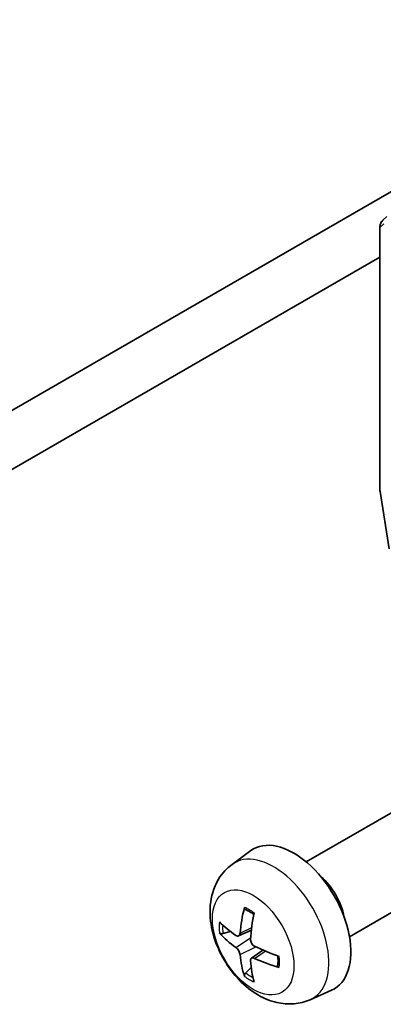
# Model space of a CAD drawing. Units: millimetres. Extents: x 72 to 9311, y 40 to 1586.
# Drawn here: x 1607 to 1619, y 327 to 362 of the extents above; entities that cross this region are included whole.
import ezdxf

# ---------------------------------------------------------------- set-up
doc = ezdxf.new("R2010")
doc.units = ezdxf.units.MM
doc.header["$LTSCALE"] = 5
doc.layers.add('Visible (ISO)', color=7, linetype='Continuous', lineweight=35)
doc.layers.add('Visible Narrow (ISO)', color=7, linetype='Continuous', lineweight=25)

msp = doc.modelspace()

# ---------------------------------------------------------------- linework, layer by layer
at = {"layer": 'Visible (ISO)'}
for p, q in [((1636.4253, 365.2389), (1604.0858, 346.5677)), ((1619.3343, 354.552), (1619.4795, 354.684)), ((1619.2361, 345.1882), (1619.2361, 354.33)), ((1602.1827, 343.4277), (1619.2361, 353.2735)), ((1619.5528, 343.1534), (1619.2398, 345.1415)), ((1616.6802, 332.301), (1620.938, 334.7592)), ((1614.1112, 332.213), (1614.7641, 332.6896)), ((1618.1802, 329.7029), (1622.438, 332.1611)), ((1613.7968, 329.8133), (1614.0597, 329.8821)), ((1614.3348, 329.7328), (1614.7803, 329.93)), ((1614.7834, 328.9558), (1615.1769, 329.243)), ((1614.7751, 328.643), (1614.5841, 328.4497)), ((1616.8196, 327.522), (1617.5588, 327.8492))]:
    msp.add_line(p, q, dxfattribs=at)
for centre, start, end in [((1619.5361, 354.33), 132.27186, 180), ((1619.5361, 345.1882), 180, 188.94828)]:
    msp.add_arc(centre, 0.3, start, end, dxfattribs=at)
for centre, major_axis, ratio, start_param, end_param in [((1616.2481, 330.3194), (-1.4, 2.4249), 0.5773503, 3.0796893, 6.3450887), ((1616.9552, 330.7277), (0.75, -1.299), 0.5773503, 1.0087589, 2.1328337), ((1618.1975, 331.3034), (-2.8603, -4.0975), 0.6209129, 5.2519381, 5.4580004), ((1617.9543, 331.4438), (2.1479, 4.5118), 0.5293578, 2.0149462, 2.2210086), ((1618.0769, 331.2338), (-4.9862, 0.3281), 0.5202741, 0.5241796, 0.7302419), ((1618.0769, 331.5146), (4.984, 0.3608), 0.6299966, 3.5859858, 3.7920482), ((1618.0749, 331.2349), (-4.9813, 0.3958), 0.5293578, 0.9205841, 1.1266464), ((1618.1975, 331.3056), (-2.8044, -4.1359), 0.6299966, 5.6327298, 5.8387921), ((1617.9543, 331.446), (2.209, 4.4822), 0.5202741, 2.4113507, 2.6174131), ((1618.0749, 331.5157), (4.9786, 0.4283), 0.6209129, 3.9667776, 4.1728399)]:
    msp.add_ellipse(centre, major_axis=major_axis, ratio=ratio, start_param=start_param, end_param=end_param, dxfattribs=at)
for points, knots in [([(1616.8196, 327.522), (1616.6385, 327.4419), (1616.4465, 327.3956), (1616.0515, 327.3615), (1615.8506, 327.3809), (1615.4296, 327.4773), (1615.2181, 327.5678), (1614.7793, 327.8204), (1614.5633, 327.9965), (1614.1647, 328.4069), (1613.9859, 328.6453), (1613.6883, 329.1538), (1613.569, 329.4234), (1613.3993, 329.9873), (1613.3488, 330.2816), (1613.3507, 330.8714), (1613.3956, 331.1688), (1613.613, 331.6755), (1613.7477, 331.885), (1613.9876, 332.116), (1614.0476, 332.1666), (1614.1112, 332.213)], [3.9888942, 3.9888942, 3.9888942, 3.9888942, 4.1908183, 4.1908183, 4.4193104, 4.4193104, 4.7109701, 4.7109701, 5.0857168, 5.0857168, 5.4875665, 5.4875665, 5.8852018, 5.8852018, 6.2868902, 6.2868902, 6.6611862, 6.6611862, 6.9263965, 6.9263965, 7.0066801, 7.0066801, 7.0066801, 7.0066801]), ([(1614.5697, 330.6453), (1614.5677, 330.6461), (1614.5658, 330.6469), (1614.5573, 330.6518), (1614.551, 330.6589), (1614.5437, 330.6742), (1614.5416, 330.6853), (1614.5417, 330.7034), (1614.543, 330.7129), (1614.5453, 330.722)], [0.036684516, 0.036684516, 0.036684516, 0.036684516, 0.037636548, 0.037636548, 0.041392959, 0.041392959, 0.045198241, 0.045198241, 0.048089631, 0.048089631, 0.048089631, 0.048089631]), ([(1614.5697, 330.6453), (1614.5902, 330.6375), (1614.611, 330.6287), (1614.653, 330.6095), (1614.6741, 330.5989), (1614.7166, 330.576), (1614.738, 330.5637), (1614.7809, 330.5373), (1614.8024, 330.5232), (1614.8374, 330.4989), (1614.8509, 330.4892), (1614.8644, 330.4792)], [1.40196088, 1.40196088, 1.40196088, 1.40196088, 1.46934405, 1.46934405, 1.53672723, 1.53672723, 1.60411041, 1.60411041, 1.67149358, 1.67149358, 1.71384278, 1.71384278, 1.71384278, 1.71384278]), ([(1613.7968, 329.8133), (1613.7867, 329.8108), (1613.7752, 329.809), (1613.7526, 329.8079), (1613.7379, 329.8091), (1613.7146, 329.8141), (1613.702, 329.8189), (1613.6862, 329.8282), (1613.6796, 329.8335), (1613.6747, 329.839)], [0.034600904, 0.034600904, 0.034600904, 0.034600904, 0.037636548, 0.037636548, 0.041392959, 0.041392959, 0.045198241, 0.045198241, 0.048089631, 0.048089631, 0.048089631, 0.048089631]), ([(1614.3879, 329.8284), (1614.386, 329.8073), (1614.3809, 329.787), (1614.3643, 329.7547), (1614.3529, 329.7426), (1614.3278, 329.7286), (1614.3124, 329.7256), (1614.2802, 329.7302), (1614.2636, 329.7374), (1614.2482, 329.7477)], [0, 0, 0, 0, 0.007494921, 0.007494921, 0.014989842, 0.014989842, 0.022486387, 0.022486387, 0.029667925, 0.029667925, 0.029667925, 0.029667925]), ([(1614.8927, 329.3756), (1614.8735, 329.3852), (1614.8534, 329.3995), (1614.8171, 329.4354), (1614.801, 329.4569), (1614.7762, 329.5003), (1614.766, 329.5251), (1614.7539, 329.5734), (1614.7517, 329.597), (1614.753, 329.6176)], [0, 0, 0, 0, 0.007494921, 0.007494921, 0.014989842, 0.014989842, 0.022486387, 0.022486387, 0.029667925, 0.029667925, 0.029667925, 0.029667925]), ([(1614.2482, 329.3261), (1614.2642, 329.3147), (1614.2816, 329.2987), (1614.3142, 329.2608), (1614.3295, 329.2388), (1614.3543, 329.1954), (1614.3655, 329.1711), (1614.3813, 329.125), (1614.3861, 329.103), (1614.3879, 329.0841)], [0, 0, 0, 0, 0.007494921, 0.007494921, 0.014989842, 0.014989842, 0.022486387, 0.022486387, 0.029667925, 0.029667925, 0.029667925, 0.029667925]), ([(1614.753, 328.8733), (1614.7517, 328.8926), (1614.7541, 328.9113), (1614.767, 328.9415), (1614.7775, 328.9531), (1614.8028, 328.9672), (1614.8191, 328.9707), (1614.8549, 328.9682), (1614.8742, 328.9626), (1614.8927, 328.954)], [0, 0, 0, 0, 0.007494921, 0.007494921, 0.014989842, 0.014989842, 0.022486387, 0.022486387, 0.029667925, 0.029667925, 0.029667925, 0.029667925]), ([(1615.6946, 329.0412), (1615.6965, 329.0245), (1615.6982, 329.008), (1615.7017, 328.9656), (1615.7032, 328.9399), (1615.7046, 328.8896), (1615.7046, 328.8649), (1615.7031, 328.8166), (1615.7017, 328.793), (1615.6974, 328.7471), (1615.6946, 328.7247), (1615.6911, 328.703)], [2.9985462, 2.9985462, 2.9985462, 2.9985462, 3.0408954, 3.0408954, 3.10827857, 3.10827857, 3.17566175, 3.17566175, 3.24304493, 3.24304493, 3.3104281, 3.3104281, 3.3104281, 3.3104281]), ([(1615.7453, 328.6435), (1615.7364, 328.6461), (1615.7274, 328.6497), (1615.7116, 328.6586), (1615.7032, 328.666), (1615.6935, 328.68), (1615.6905, 328.689), (1615.6906, 328.6988), (1615.6908, 328.7009), (1615.6911, 328.703)], [0.012262883, 0.012262883, 0.012262883, 0.012262883, 0.015154273, 0.015154273, 0.018959555, 0.018959555, 0.022715966, 0.022715966, 0.023667998, 0.023667998, 0.023667998, 0.023667998]), ([(1614.5453, 328.331), (1614.543, 328.338), (1614.5417, 328.3464), (1614.5416, 328.3647), (1614.5437, 328.378), (1614.551, 328.4007), (1614.5573, 328.414), (1614.5696, 328.4331), (1614.5769, 328.4422), (1614.5841, 328.4497)], [0.012262883, 0.012262883, 0.012262883, 0.012262883, 0.015154273, 0.015154273, 0.018959555, 0.018959555, 0.022715966, 0.022715966, 0.025751611, 0.025751611, 0.025751611, 0.025751611])]:
    msp.add_open_spline(points, degree=3, knots=knots, dxfattribs=at)
at = {"layer": 'Visible Narrow (ISO)'}
for p, q in [((1619.2391, 354.3055), (1619.3688, 354.4233)), ((1619.2391, 345.1637), (1619.2391, 354.3055)), ((1619.5522, 343.1756), (1619.2391, 345.1637)), ((1614.3879, 329.8284), (1614.7914, 330.0236)), ((1614.2482, 329.3261), (1614.7565, 329.6705)), ((1614.3879, 329.0841), (1614.9403, 329.3522)), ((1614.8927, 328.954), (1615.2635, 329.2059))]:
    msp.add_line(p, q, dxfattribs=at)
for centre, major_axis, ratio, start_param, end_param in [((1619.5361, 354.33), (-0.2018, 0.222), 0.9894189, 0, 0.9204386), ((1619.5361, 354.33), (-0.3, 0), 0.5773503, 0, 0.1418971), ((1619.5361, 345.1882), (-0.3, 0), 0.5773503, 0, 0.1418971), ((1619.5361, 345.1882), (-0.2963, -0.0467), 0.5360563, 6.1459718, 6.2831853), ((1615.5493, 329.916), (1.3568, -2.35), 0.5773503, 6.221282, 9.4866813), ((1614.71, 329.4314), (-0.7413, 1.284), 0.5773503, 5.3400176, 5.6555567), ((1614.71, 329.4314), (0.7413, -1.284), 0.5773503, 3.7692213, 4.0847604), ((1614.7463, 329.4524), (-0.6811, 1.1798), 0.5773503, 0.6921996, 0.9546022), ((1614.71, 329.4314), (-0.7413, 1.284), 0.5773503, 3.7692213, 4.0847604), ((1614.71, 329.4314), (0.7413, -1.284), 0.5773503, 5.3400176, 5.6555567), ((1614.7463, 329.4524), (-0.6811, 1.1798), 0.5773503, 2.1869904, 2.449393)]:
    msp.add_ellipse(centre, major_axis=major_axis, ratio=ratio, start_param=start_param, end_param=end_param, dxfattribs=at)
msp.add_ellipse((1614.8454, 329.5096), major_axis=(0.9988, -1.7299), ratio=0.5773503, dxfattribs=at)

doc.saveas('drawing.dxf')
